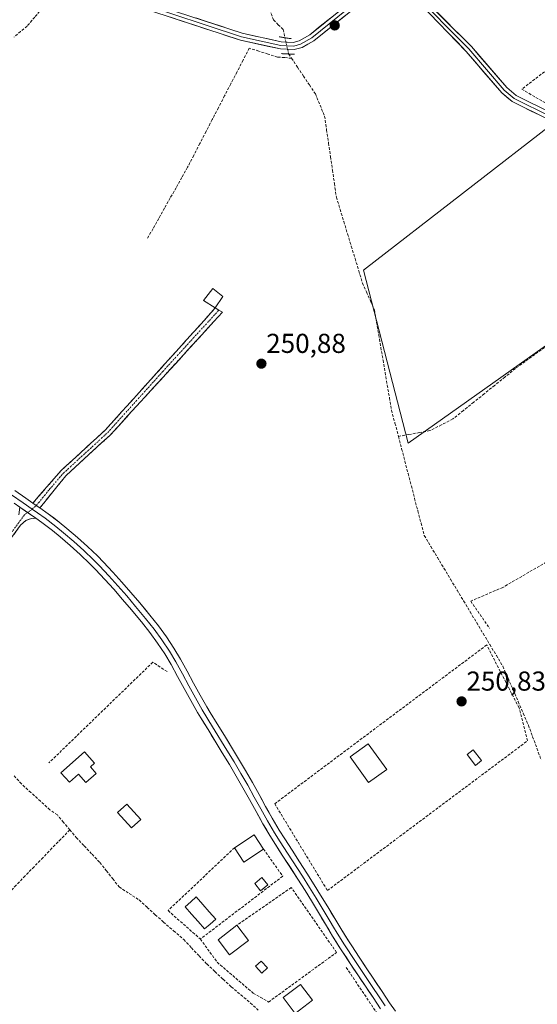
# Model space of a CAD drawing. Units: metres. Extents: x 615476 to 618973, y 4655354 to 4657724.
# Drawn here: x 618044 to 618233, y 4656014 to 4656374 of the extents above; entities that cross this region are included whole.
import ezdxf
from ezdxf.enums import TextEntityAlignment as Align

# ---------------------------------------------------------------- set-up
doc = ezdxf.new("R2010")
doc.units = ezdxf.units.M
doc.header["$MEASUREMENT"] = 0
for name, pattern in [('TRAZO_Y_PUNTO', [1, 0.5, -0.25, 0, -0.25]), ('TRAZOS2', [0.375, 0.25, -0.125]), ('TRAZOSX2', [1.5, 1, -0.5])]:
    doc.linetypes.add(name, pattern=pattern)
for name, color, linetype, lineweight in [('Camino', 19, 'TRAZOSX2', 0), ('Camino Cxs', 19, 'Continuous', 0), ('Camino eje', 19, 'TRAZO_Y_PUNTO', 0), ('Carátula', 7, 'Continuous', 5), ('Corriente artificial lineal', 5, 'TRAZOSX2', 13), ('Corriente artificial lineal oculto', 135, 'TRAZO_Y_PUNTO', 13), ('Cultivos leñosos CxS', 92, 'Continuous', 0), ('Edificación', 1, 'Continuous', 13), ('Edificación Cxs', 1, 'Continuous', 13), ('Edificación ligera', 1, 'Continuous', 0), ('Edificación ligera Cxs', 1, 'Continuous', 0), ('Estanque', 2, 'Continuous', 0), ('Estanque Cxs', 2, 'Continuous', 0), ('Huerta CxS', 92, 'Continuous', 0), ('Layer 0', 7, 'Continuous', 0), ('Muro lineal', 1, 'TRAZOSX2', 13), ('Piscina', 142, 'Continuous', 0), ('Piscina CxS', 142, 'Continuous', 0), ('Puente lineal', 2, 'TRAZOS2', 0), ('Punto de cota en terreno', 7, 'Continuous', 0), ('Rótulo de punto de cota en terreno', 19, 'Continuous', 0)]:
    doc.layers.add(name, color=color, linetype=linetype, lineweight=lineweight)
doc.styles.add('Arial', font='txt', dxfattribs={"height": 0.2})

# ---------------------------------------------------------------- blocks, each defined once
blk = doc.blocks.new('*U162')
at = {"layer": 'Huerta CxS', "color": 92, "linetype": 'Continuous', "lineweight": 0}
blk.add_polyline3d([(618242.2769, 4656338.8205, 251.3918), (618169.8141, 4656282.6639, 251.1937), (618186.1173, 4656219.2611, 251.1951), (618242.2755, 4656259.1145, 251.2566)], dxfattribs=at)
blk = doc.blocks.new('5PATER')
at = {"layer": 'Carátula', "linetype": 'Continuous', "lineweight": 5}
h = blk.add_hatch(color=250, dxfattribs=at)
edge = h.paths.add_edge_path()
edge.add_ellipse((0, 0.01), major_axis=(-1.33, -1.34), ratio=0.999422, start_angle=0, end_angle=360)

msp = doc.modelspace()

# ---------------------------------------------------------------- linework, layer by layer
at = {"layer": 'Camino', "color": 19, "linetype": 'TRAZOSX2', "lineweight": 0}
for points in [[(618048.75, 4656197.35), (618059.01, 4656209.22), (618075.29, 4656224.16), (618115.53, 4656268.8)], [(618116.85, 4656268.04), (618118.15, 4656267.27), (618077.11, 4656222.34), (618060.86, 4656207.43), (618051.28, 4656195.58)], [(618115.53, 4656268.8), (618115.54, 4656268.8), (618115.54, 4656268.81)], [(618115.54, 4656268.81), (618116.85, 4656268.04)], [(618049.79, 4656191.77), (618047.84, 4656191.61), (618046.14, 4656191.03), (618044.21, 4656189.23), (618038.4, 4656181.3), (618023.98, 4656160.52), (618016.44, 4656149.69), (618013.27, 4656145.86), (618010.02, 4656143.28), (618004.55, 4656140.55), (617997.47, 4656138.29), (617991.98, 4656136.74), (617987.99, 4656134.39), (617983.09, 4656131.2), (617977.81, 4656128.56), (617973.32, 4656127.77), (617967.61, 4656127.88), (617962.92, 4656128.77), (617959.78, 4656130.4), (617955.62, 4656134.45), (617945.97, 4656144.63), (617939.5, 4656151.73), (617940.32, 4656152.47)]]:
    msp.add_lwpolyline(points, dxfattribs=at)
at = {"layer": 'Camino Cxs', "color": 19, "linetype": 'Continuous', "lineweight": 0}
for points in [[(618043.9, 4656195.86), (618049.79, 4656191.77)], [(618048.75, 4656197.35), (618049.94, 4656196.52), (618051.28, 4656195.58)]]:
    msp.add_lwpolyline(points, dxfattribs=at)
msp.add_polyline3d([(618051.28, 4656195.58, 251.08), (618049.94, 4656196.52, 251.07), (618048.75, 4656197.35, 251.06), (618051.32, 4656200.32, 250.97), (618053.88, 4656203.29, 250.9), (618056.45, 4656206.25, 250.89), (618059.01, 4656209.22, 250.88), (618062.27, 4656212.21, 250.88), (618065.52, 4656215.2, 250.91), (618068.78, 4656218.18, 250.89), (618072.03, 4656221.17, 250.89), (618075.29, 4656224.16, 250.92), (618078.39, 4656227.59, 250.9), (618081.48, 4656231.03, 250.9), (618084.58, 4656234.46, 250.9), (618087.67, 4656237.9, 250.86), (618090.77, 4656241.33, 250.89), (618093.86, 4656244.76, 250.88), (618096.96, 4656248.2, 250.87), (618100.06, 4656251.63, 250.88), (618103.15, 4656255.07, 250.89), (618106.25, 4656258.5, 250.9), (618109.34, 4656261.94, 250.91), (618112.44, 4656265.37, 251), (618115.53, 4656268.8, 251.22), (618115.54, 4656268.8, 251.22), (618115.54, 4656268.81, 251.22), (618116.85, 4656268.04, 251.24), (618118.15, 4656267.27, 251.19), (618114.99, 4656263.81, 250.99), (618111.84, 4656260.36, 250.96), (618108.68, 4656256.9, 250.94), (618105.52, 4656253.45, 250.97), (618102.37, 4656249.99, 250.94), (618099.21, 4656246.53, 250.92), (618096.05, 4656243.08, 250.92), (618092.89, 4656239.62, 250.92), (618089.74, 4656236.16, 250.9), (618086.58, 4656232.71, 250.95), (618083.42, 4656229.25, 250.92), (618080.27, 4656225.8, 250.92), (618077.11, 4656222.34, 250.94), (618073.86, 4656219.36, 250.92), (618070.61, 4656216.38, 250.92), (618067.36, 4656213.39, 250.97), (618064.11, 4656210.41, 250.92), (618060.86, 4656207.43, 250.93), (618058.46, 4656204.47, 250.92), (618056.07, 4656201.51, 250.96), (618053.67, 4656198.54, 250.99), (618051.28, 4656195.58, 251.08)], close=True, dxfattribs=at)
msp.add_polyline3d([(618043.6, 4656193.04, 250.98), (618043.9, 4656195.86, 251.04), (618046.85, 4656193.81, 251.07), (618049.79, 4656191.77, 250.99), (618049.79, 4656191.77, 250.99), (618047.84, 4656191.61, 250.96), (618046.14, 4656191.03, 250.91), (618044.21, 4656189.23, 250.82), (618041.3, 4656185.26, 250.68)], dxfattribs=at)
at = {"layer": 'Camino eje', "color": 19, "linetype": 'TRAZO_Y_PUNTO', "lineweight": 0}
for points in [[(618049.94, 4656196.52), (618050.79, 4656197.39), (618054.81, 4656202.39), (618059.94, 4656208.33), (618076.2, 4656223.25), (618096.33, 4656245.58), (618116.85, 4656268.04)], [(618046.77, 4656193.86), (618048.52, 4656195.08)], [(618048.52, 4656195.08), (618049.94, 4656196.52)], [(617940.32, 4656152.47), (617946.77, 4656145.38), (617956.4, 4656135.22), (617960.43, 4656131.3), (617963.28, 4656129.82), (617967.73, 4656128.98), (617973.23, 4656128.87), (617977.47, 4656129.61), (617982.55, 4656132.15), (617987.41, 4656135.33), (617991.54, 4656137.76), (617997.15, 4656139.35), (618004.14, 4656141.57), (618009.43, 4656144.22), (618012.5, 4656146.65), (618015.57, 4656150.35), (618023.08, 4656161.15), (618037.5, 4656181.94), (618045.7, 4656193.12), (618046.77, 4656193.86)]]:
    msp.add_lwpolyline(points, dxfattribs=at)
at = {"layer": 'Corriente artificial lineal', "color": 5, "linetype": 'TRAZOSX2', "lineweight": 13}
for points in [[(618100.12, 4656426.64, 251.66), (618102.56, 4656423.64, 251.51), (618105, 4656420.63, 251.53), (618107.44, 4656417.62, 251.47), (618110.5, 4656414.71, 251.56), (618113.56, 4656411.8, 251.58), (618116.61, 4656408.89, 251.65), (618119.67, 4656405.98, 251.5), (618122.73, 4656403.07, 251.4), (618125.4, 4656398.84, 251.41), (618128.06, 4656394.61, 251.45), (618130.1, 4656390.33, 251.36), (618132.14, 4656386.04, 251.36), (618134.18, 4656381.76, 251.48), (618135.51, 4656378.04, 251.32), (618136.84, 4656374.32, 251.32), (618138.61, 4656372.55, 251.44), (618140.38, 4656370.78, 251.41), (618141.05, 4656367.81, 251.28), (618141.05, 4656367.8, 251.29)], [(618057.1, 4656385.1, 251.29), (618054.97, 4656381.9, 251.22), (618052.18, 4656378.62, 251.34), (618049.39, 4656375.33, 251.27), (618046.61, 4656372.05, 251.18), (618044.23, 4656370.04, 251.18), (618041.84, 4656368.03, 251.2)], [(618143.44, 4656360.27, 251.52), (618140.88, 4656360.49, 251.5), (618138.32, 4656360.71, 251.46), (618134.87, 4656361.79, 251.43), (618131.42, 4656362.88, 251.3), (618127.97, 4656363.96, 251.29), (618125.71, 4656359.6, 251.18), (618123.45, 4656355.23, 251.19), (618121.19, 4656350.87, 251.21), (618118.93, 4656346.51, 251.23), (618116.67, 4656342.15, 251.25), (618114.4, 4656337.78, 251.23), (618112.14, 4656333.42, 251.22), (618109.88, 4656329.06, 251.2), (618107.62, 4656324.69, 251.18), (618105.36, 4656320.33, 251.2), (618103.25, 4656316.59, 251.17), (618101.15, 4656312.84, 251.12), (618099.04, 4656309.1, 251.18), (618096.93, 4656305.35, 251.14), (618094.82, 4656301.61, 251.16), (618092.72, 4656297.86, 251.18), (618090.61, 4656294.12, 251.2)], [(618142.39, 4656361.83, 251.58), (618143.44, 4656360.27, 251.52)], [(618143.44, 4656360.27, 251.52), (618145.62, 4656357.01, 251.42), (618147.81, 4656353.75, 251.29), (618149.99, 4656350.48, 251.3), (618152.17, 4656347.22, 251.27), (618153.87, 4656343.13, 251.36), (618155.56, 4656339.04, 251.23), (618156.28, 4656334.1, 251.17), (618156.99, 4656329.17, 251.23), (618157.71, 4656324.23, 251.2), (618158.43, 4656319.29, 251.22), (618159.14, 4656314.36, 251.31), (618159.86, 4656309.42, 251.24), (618161.23, 4656304.92, 251.22), (618162.59, 4656300.43, 251.28), (618163.96, 4656295.93, 251.31), (618165.33, 4656291.44, 251.27), (618166.7, 4656286.94, 251.19), (618168.06, 4656282.45, 251.23), (618169.43, 4656277.95, 251.2), (618170.89, 4656274.67, 251.17), (618172.34, 4656271.4, 251.26), (618173.8, 4656268.12, 251.34), (618174.58, 4656263.52, 251.07), (618175.37, 4656258.93, 251.19), (618176.15, 4656254.33, 251.17), (618176.94, 4656249.74, 251.1), (618177.72, 4656245.14, 251.08), (618178.5, 4656240.54, 251.07), (618179.29, 4656235.95, 251.09), (618180.07, 4656231.35, 251.06), (618181.33, 4656226.56, 251.01), (618182.58, 4656221.76, 251.06)], [(618260.44, 4656263.67, 251.31), (618255.88, 4656262.06, 251.16), (618251.31, 4656260.44, 251.21), (618247.22, 4656259.98, 251.11), (618243.13, 4656259.52, 251.09), (618239.59, 4656256.94, 251.15), (618236.05, 4656254.36, 251.09), (618232.51, 4656251.77, 251.17), (618228.97, 4656249.19, 251.13), (618225.43, 4656246.61, 251.17), (618221.62, 4656243.53, 251.18), (618217.81, 4656240.46, 251.17), (618214, 4656237.38, 251.18), (618210.18, 4656234.3, 251.21), (618206.37, 4656231.23, 251.19), (618202.56, 4656228.15, 251.15), (618198.36, 4656226.02, 251.16), (618194.15, 4656223.88, 251.14), (618190.29, 4656223.17, 251.16), (618186.44, 4656222.47, 251.17), (618182.58, 4656221.76, 251.06)], [(618182.58, 4656221.76, 251.06), (618183.77, 4656217.22, 251.08), (618184.95, 4656212.68, 251.1), (618186.14, 4656208.14, 251), (618187.32, 4656203.6, 251.08), (618188.51, 4656199.05, 251.06), (618189.69, 4656194.51, 250.98), (618190.88, 4656189.97, 251.01), (618192.06, 4656185.43, 251.04), (618194.46, 4656181.44, 251.05), (618196.86, 4656177.45, 251.02), (618199.26, 4656173.46, 251.14), (618201.66, 4656169.47, 251.08), (618204.06, 4656165.48, 251.06), (618206.46, 4656161.5, 251.06), (618208.85, 4656157.51, 251.1), (618211.25, 4656153.52, 251), (618213.65, 4656149.53, 251.07), (618216.05, 4656145.54, 251), (618218.45, 4656141.55, 251.06), (618220.85, 4656137.56, 251.08), (618222.72, 4656133.25, 251.09), (618224.58, 4656128.95, 251.07), (618226.45, 4656124.64, 250.94), (618228.31, 4656120.34, 251.06), (618230.18, 4656116.03, 251.01), (618231.74, 4656111.78, 250.89), (618233.3, 4656107.54, 250.9), (618234.85, 4656103.29, 250.98)], [(618062.25, 4656077.68, 250.96), (618059.97, 4656080.4, 250.88), (618057.69, 4656083.13, 250.83), (618054.99, 4656085, 250.78), (618051.51, 4656088.17, 250.99), (618048.03, 4656091.33, 250.85), (618044.55, 4656094.5, 250.79), (618041.71, 4656097.65, 250.73)], [(618062.25, 4656077.68, 250.96), (618058.98, 4656074.3, 250.84), (618055.71, 4656070.92, 250.68), (618052.44, 4656067.55, 250.66), (618049.16, 4656064.17, 250.68), (618045.89, 4656060.8, 250.66), (618042.62, 4656057.42, 250.65), (618039.35, 4656054.04, 250.62), (618036.08, 4656050.67, 250.6), (618032.81, 4656047.29, 250.63), (618029.54, 4656043.91, 250.63), (618026.26, 4656040.54, 250.66), (618022.99, 4656037.16, 250.74), (618019.72, 4656033.79, 250.7), (618016.45, 4656030.41, 250.7), (618019.43, 4656026.85, 250.63), (618022.41, 4656023.3, 250.62), (618025.4, 4656019.74, 250.62), (618028.38, 4656016.18, 250.65), (618031.36, 4656012.62, 250.62)], [(618062.25, 4656077.68, 250.96), (618064.62, 4656074.85, 250.88), (618067.5, 4656071.8, 250.88), (618070.38, 4656068.76, 250.85), (618073.27, 4656065.72, 250.85), (618075.62, 4656062.73, 250.92), (618077.98, 4656059.74, 250.96), (618080.33, 4656056.75, 250.91), (618083.98, 4656054.37, 250.9), (618087.64, 4656051.99, 250.85), (618090.6, 4656049.29, 250.78), (618093.56, 4656046.59, 250.88), (618096.53, 4656043.89, 250.81), (618100.26, 4656040.68, 250.8), (618103.99, 4656037.46, 250.9), (618106.79, 4656034.5, 250.99), (618109.6, 4656031.53, 250.88), (618112.4, 4656028.57, 250.83), (618115.39, 4656025.77, 250.93), (618118.38, 4656022.96, 251.07), (618121.37, 4656020.16, 251.05), (618124.86, 4656017.22, 250.89), (618128.35, 4656014.28, 250.94), (618131.24, 4656011.66, 250.91)]]:
    msp.add_polyline3d(points, dxfattribs=at)
at = {"layer": 'Corriente artificial lineal oculto', "color": 135, "linetype": 'TRAZO_Y_PUNTO', "lineweight": 13}
msp.add_polyline3d([(618141.05, 4656367.8, 251.29), (618142.06, 4656363.33, 251.64), (618142.39, 4656361.83, 251.58)], dxfattribs=at)
at = {"layer": 'Cultivos leñosos CxS', "color": 92, "linetype": 'Continuous', "lineweight": 0}
for points in [[(618442.54, 4656472.18, 252.54), (618352.56, 4656396.87, 251.54), (618326.65, 4656375.19, 251.52), (618276.7, 4656333.39, 251.45), (618242.28, 4656338.82, 251.39), (618169.81, 4656282.66, 251.19), (618186.12, 4656219.26, 251.2), (618242.28, 4656259.11, 251.26), (618276.7, 4656271.79, 251.03), (618312.93, 4656304.4, 251.18), (618364.68, 4656348.46, 251.54), (618446.98, 4656418.53, 252.09), (618481.4, 4656389.54, 251.94), (618465.1, 4656367.8, 252.18), (618485.02, 4656353.31, 251.73), (618532.13, 4656405.85, 252.49), (618528.13, 4656409.84, 252.29)], [(618242.28, 4656259.11, 251.26), (618186.12, 4656219.26, 251.2), (618186.12, 4656219.26, 251.2), (618169.81, 4656282.66, 251.19), (618242.28, 4656338.82, 251.39)]]:
    msp.add_polyline3d(points, dxfattribs=at)
at = {"layer": 'Edificación', "color": 1, "linetype": 'Continuous', "lineweight": 13}
for points in [[(618178.31, 4656099.81, 250.77), (618171.66, 4656095.03, 250.77), (618164.89, 4656104.45, 250.8), (618171.53, 4656109.23, 250.79), (618178.31, 4656099.81, 250.77)], [(618071.92, 4656098.33, 250.63), (618068.14, 4656094.98, 250.66), (618065.44, 4656098.03, 250.83), (618062.14, 4656095.12, 250.73), (618059.01, 4656098.55, 250.78), (618067.64, 4656106.19, 250.73), (618071.27, 4656102.1, 250.68), (618069.78, 4656100.78, 250.71), (618071.92, 4656098.33, 250.63)]]:
    msp.add_polyline3d(points, dxfattribs=at)
at = {"layer": 'Edificación Cxs', "color": 1, "linetype": 'Continuous', "lineweight": 13}
for points in [[(618178.31, 4656099.81, 250.77), (618171.66, 4656095.03, 250.77), (618164.89, 4656104.45, 250.8), (618171.53, 4656109.23, 250.79), (618178.31, 4656099.81, 250.77)], [(618071.92, 4656098.33, 250.63), (618068.14, 4656094.98, 250.66), (618065.44, 4656098.03, 250.83), (618062.14, 4656095.12, 250.73), (618059.01, 4656098.55, 250.78), (618067.64, 4656106.19, 250.73), (618071.27, 4656102.1, 250.68), (618069.78, 4656100.78, 250.71), (618071.92, 4656098.33, 250.63)]]:
    msp.add_polyline3d(points, close=True, dxfattribs=at)
at = {"layer": 'Edificación ligera', "color": 1, "linetype": 'Continuous', "lineweight": 0}
for points in [[(618118.3, 4656272.96, 251.24), (618115.54, 4656268.8, 251.22), (618111.17, 4656271.58, 251.07), (618114.57, 4656275.92, 251.17), (618118.3, 4656272.96, 251.24)], [(618213.06, 4656103.02, 250.82), (618210.87, 4656101.29, 250.82), (618207.76, 4656105.23, 250.79), (618209.94, 4656106.96, 250.77), (618213.06, 4656103.02, 250.82)], [(618088.21, 4656081.46, 250.59), (618084.87, 4656078.41, 250.57), (618079.77, 4656083.98, 250.55), (618083.1, 4656087.05, 250.58), (618088.21, 4656081.46, 250.59)], [(618133.19, 4656070.64, 250.88), (618126.01, 4656065.87, 250.68), (618122.53, 4656071.1, 250.68), (618129.71, 4656075.87, 250.95), (618133.19, 4656070.64, 250.88)], [(618134.73, 4656057.57, 250.68), (618132.14, 4656055.39, 250.68), (618129.96, 4656057.98, 250.66), (618132.55, 4656060.16, 250.68), (618134.73, 4656057.57, 250.68)], [(618127.71, 4656037.17, 250.71), (618120.78, 4656031.85, 250.75), (618116.53, 4656037.39, 250.74), (618123.46, 4656042.71, 250.74), (618127.71, 4656037.17, 250.71)], [(618151.1, 4656015.24, 250.66), (618144.72, 4656010.44, 250.72), (618140.37, 4656016.21, 251.01), (618146.74, 4656021.01, 250.78), (618151.1, 4656015.24, 250.66)]]:
    msp.add_polyline3d(points, dxfattribs=at)
at = {"layer": 'Edificación ligera Cxs', "color": 1, "linetype": 'Continuous', "lineweight": 0}
for points in [[(618118.3, 4656272.96, 251.24), (618115.54, 4656268.8, 251.22), (618111.17, 4656271.58, 251.07), (618114.57, 4656275.92, 251.17), (618118.3, 4656272.96, 251.24)], [(618213.06, 4656103.02, 250.82), (618210.87, 4656101.29, 250.82), (618207.76, 4656105.23, 250.79), (618209.94, 4656106.96, 250.77), (618213.06, 4656103.02, 250.82)], [(618088.21, 4656081.46, 250.59), (618084.87, 4656078.41, 250.57), (618079.77, 4656083.98, 250.55), (618083.1, 4656087.05, 250.58), (618088.21, 4656081.46, 250.59)], [(618133.19, 4656070.64, 250.88), (618126.01, 4656065.87, 250.68), (618122.53, 4656071.1, 250.68), (618129.71, 4656075.87, 250.95), (618133.19, 4656070.64, 250.88)], [(618134.73, 4656057.57, 250.68), (618132.14, 4656055.39, 250.68), (618129.96, 4656057.98, 250.66), (618132.55, 4656060.16, 250.68), (618134.73, 4656057.57, 250.68)], [(618127.71, 4656037.17, 250.71), (618120.78, 4656031.85, 250.75), (618116.53, 4656037.39, 250.74), (618123.46, 4656042.71, 250.74), (618127.71, 4656037.17, 250.71)], [(618151.1, 4656015.24, 250.66), (618144.72, 4656010.44, 250.72), (618140.37, 4656016.21, 251.01), (618146.74, 4656021.01, 250.78), (618151.1, 4656015.24, 250.66)]]:
    msp.add_polyline3d(points, close=True, dxfattribs=at)
at = {"layer": 'Estanque', "color": 2, "linetype": 'Continuous', "lineweight": 0}
msp.add_polyline3d([(618132.54, 4656025.18, 250.67), (618130.24, 4656027.69, 250.69), (618132.33, 4656029.6, 250.69), (618134.63, 4656027.09, 250.68), (618132.54, 4656025.18, 250.67)], dxfattribs=at)
at = {"layer": 'Estanque Cxs', "color": 2, "linetype": 'Continuous', "lineweight": 0}
msp.add_polyline3d([(618134.63, 4656027.09, 250.68), (618132.54, 4656025.18, 250.67), (618130.24, 4656027.69, 250.69), (618132.33, 4656029.6, 250.69), (618134.63, 4656027.09, 250.68)], close=True, dxfattribs=at)
at = {"layer": 'Huerta CxS', "color": 92, "linetype": 'Continuous', "lineweight": 0}
msp.add_polyline3d([(618442.54, 4656472.18, 252.54), (618352.56, 4656396.87, 251.54), (618326.65, 4656375.19, 251.52), (618276.7, 4656333.39, 251.45), (618242.28, 4656338.82, 251.39), (618169.81, 4656282.66, 251.19), (618186.12, 4656219.26, 251.2), (618242.28, 4656259.11, 251.26), (618276.7, 4656271.79, 251.03), (618312.93, 4656304.4, 251.18), (618364.68, 4656348.46, 251.54), (618446.98, 4656418.53, 252.09), (618481.4, 4656389.54, 251.94), (618465.1, 4656367.8, 252.18), (618485.02, 4656353.31, 251.73), (618532.13, 4656405.85, 252.49), (618528.13, 4656409.84, 252.29)], dxfattribs=at)
at = {"layer": 'Layer 0', "linetype": 'Continuous', "lineweight": 0}
for points in [[(617948.12, 4656470.22), (617948.86, 4656468.49), (617949.96, 4656466.98), (617951.57, 4656465.45), (617953.62, 4656464.13), (617956.83, 4656462.87), (617969.78, 4656456.58), (618004.46, 4656433.86), (618045.95, 4656398.14), (618061.55, 4656389), (618069.07, 4656386.29), (618087.04, 4656382.07), (618125.42, 4656369.45), (618139.7, 4656366.3), (618144.09, 4656366.08), (618146.27, 4656366.65), (618150.12, 4656368.89), (618173.16, 4656387.47), (618176.67, 4656388.24)], [(617944.04, 4656465.95), (617946.61, 4656465.18), (617951.77, 4656463.4), (617956.42, 4656461.61), (617969.13, 4656455.43), (618003.67, 4656432.8), (618045.18, 4656397.06), (618060.99, 4656387.8), (618068.69, 4656385.02), (618086.68, 4656380.8), (618125.07, 4656368.17), (618139.53, 4656364.99), (618144.23, 4656364.75), (618146.78, 4656365.42), (618150.88, 4656367.8), (618173.75, 4656386.25), (618177.95, 4656387.17)], [(618177.95, 4656387.17), (618179.9, 4656387.23), (618181.11, 4656386.96), (618183.71, 4656386.13), (618186.06, 4656385.25), (618187.02, 4656384.95), (618189.19, 4656383.08), (618193.75, 4656378.54), (618202.1, 4656369.91), (618208.36, 4656363.68), (618221.35, 4656348.59), (618224.97, 4656345.52), (618238.28, 4656338.95), (618246.33, 4656336.22), (618259.32, 4656333.07), (618264.13, 4656330.84), (618268.45, 4656327.77), (618295.72, 4656297.87), (618298.96, 4656294.74)], [(618180.57, 4656388.37), (618187.7, 4656386.1), (618209.34, 4656364.57), (618222.28, 4656349.53), (618225.7, 4656346.63), (618238.78, 4656340.17), (618246.7, 4656337.49), (618259.76, 4656334.32), (618264.79, 4656331.99), (618269.33, 4656328.76), (618296.66, 4656298.79), (618298.78, 4656296.74)], [(618174.34, 4656385.02), (618151.63, 4656366.7), (618147.29, 4656364.18), (618144.36, 4656363.42), (618139.35, 4656363.67), (618124.72, 4656366.89), (618086.32, 4656379.52)], [(618237.77, 4656337.72), (618224.24, 4656344.41), (618220.41, 4656347.65), (618207.38, 4656362.79), (618190.67, 4656380.06)], [(618042.07, 4656202), (618046.16, 4656199.13), (618048.75, 4656197.35)], [(618040.91, 4656200.39), (618045.18, 4656197.39), (618048.52, 4656195.08)], [(618043.9, 4656195.86), (618049.79, 4656191.77)], [(618048.52, 4656195.08), (618050.42, 4656193.77), (618053.19, 4656191.81), (618057.11, 4656188.81), (618059.94, 4656186.5), (618063.7, 4656183.3), (618067.38, 4656179.99), (618070.95, 4656176.56), (618073.13, 4656174.36), (618076.53, 4656170.75), (618079.85, 4656167.08), (618083.11, 4656163.34), (618086.33, 4656159.53), (618090.02, 4656155.06), (618093.09, 4656151.18), (618096.01, 4656147.23), (618098.7, 4656143.14), (618101.04, 4656139.16), (618103.46, 4656134.82), (618105.84, 4656130.43), (618108.25, 4656126.02), (618110.77, 4656121.66), (618114.56, 4656115.41), (618119.79, 4656106.88), (618122.38, 4656102.62), (618124.93, 4656098.35), (618127.4, 4656094.05), (618129.81, 4656089.7), (618132.22, 4656085.31), (618134.69, 4656080.92), (618137.25, 4656076.58), (618139.27, 4656073.32), (618141.97, 4656069.1), (618147.41, 4656060.71), (618150.07, 4656056.51), (618152.41, 4656052.69), (618157.56, 4656044.12), (618158.86, 4656041.99), (618160.17, 4656039.84), (618162.85, 4656035.58), (618166.57, 4656029.88), (618170.74, 4656023.63), (618177.73, 4656013.25)], [(618048.75, 4656197.35), (618049.94, 4656196.52), (618051.28, 4656195.58)], [(618051.28, 4656195.58), (618054.36, 4656193.41), (618058.34, 4656190.37), (618061.21, 4656188.03), (618065.01, 4656184.79), (618068.73, 4656181.45), (618072.34, 4656177.98), (618074.56, 4656175.74), (618077.99, 4656172.1), (618081.34, 4656168.4), (618084.62, 4656164.63), (618087.85, 4656160.8), (618091.56, 4656156.31), (618094.67, 4656152.39), (618097.64, 4656148.37), (618100.38, 4656144.19), (618102.77, 4656140.14), (618105.2, 4656135.77), (618107.58, 4656131.38), (618109.98, 4656127), (618112.48, 4656122.67), (618113.66, 4656120.71), (618116.26, 4656116.44), (618118.87, 4656112.18), (618121.48, 4656107.91), (618124.08, 4656103.64), (618126.64, 4656099.35), (618129.13, 4656095.03), (618131.55, 4656090.66), (618133.96, 4656086.27), (618136.41, 4656081.91), (618138.95, 4656077.61), (618140.95, 4656074.38), (618143.64, 4656070.17), (618146.36, 4656065.98), (618149.08, 4656061.78), (618151.76, 4656057.56), (618154.11, 4656053.72), (618156.69, 4656049.44), (618159.26, 4656045.15), (618161.86, 4656040.88), (618164.53, 4656036.65), (618165.49, 4656035.16), (618168.23, 4656030.98), (618171, 4656026.81), (618176.58, 4656018.51), (618179.37, 4656014.37), (618181.54, 4656011.22)], [(618176.08, 4656012.13), (618173.28, 4656016.29), (618170.48, 4656020.44), (618167.69, 4656024.6), (618164.91, 4656028.78), (618162.16, 4656032.99), (618161.17, 4656034.51), (618158.48, 4656038.79), (618155.85, 4656043.09), (618153.28, 4656047.39), (618150.71, 4656051.66), (618148.38, 4656055.45), (618145.73, 4656059.63), (618140.29, 4656068.02), (618137.58, 4656072.26), (618135.54, 4656075.55), (618132.96, 4656079.93), (618130.48, 4656084.34), (618128.07, 4656088.73), (618125.66, 4656093.07), (618123.21, 4656097.34), (618120.67, 4656101.59), (618118.09, 4656105.84), (618115.48, 4656110.1), (618112.86, 4656114.37), (618110.25, 4656118.65), (618109.05, 4656120.65), (618106.52, 4656125.04), (618104.09, 4656129.47), (618101.71, 4656133.86), (618099.31, 4656138.17), (618097.01, 4656142.08), (618094.37, 4656146.09), (618091.51, 4656149.97), (618088.47, 4656153.8), (618085.31, 4656157.64), (618084.8, 4656158.25), (618081.6, 4656162.04), (618078.36, 4656165.76), (618075.07, 4656169.4), (618071.69, 4656172.97), (618069.55, 4656175.14), (618066.02, 4656178.53), (618062.39, 4656181.8), (618058.66, 4656184.97), (618055.87, 4656187.25), (618052.01, 4656190.2), (618049.79, 4656191.77)]]:
    msp.add_lwpolyline(points, dxfattribs=at)
for points in [[(618162.99, 4656375.86, 251.5), (618159.2, 4656372.81, 251.51), (618155.42, 4656369.75, 251.5), (618151.63, 4656366.7, 251.53), (618149.46, 4656365.44, 251.51), (618147.29, 4656364.18, 251.54), (618144.36, 4656363.42, 251.61), (618141.86, 4656363.55, 251.65), (618139.35, 4656363.67, 251.64), (618134.47, 4656364.74, 251.56), (618129.6, 4656365.82, 251.47), (618124.72, 4656366.89, 251.47), (618120.45, 4656368.29, 251.49), (618116.19, 4656369.7, 251.4), (618111.92, 4656371.1, 251.42), (618107.65, 4656372.5, 251.42), (618103.39, 4656373.91, 251.43), (618099.12, 4656375.31, 251.48)], [(618108.36, 4656375.06, 251.44), (618112.63, 4656373.66, 251.52), (618116.89, 4656372.25, 251.43), (618121.16, 4656370.85, 251.46), (618125.42, 4656369.45, 251.54), (618130.18, 4656368.4, 251.69), (618134.94, 4656367.35, 251.65), (618139.7, 4656366.3, 251.49), (618144.09, 4656366.08, 251.46), (618146.27, 4656366.65, 251.48), (618150.12, 4656368.89, 251.54), (618153.96, 4656371.99, 251.51), (618157.8, 4656375.08, 251.53)], [(618234.39, 4656339.39, 251.38), (618231.01, 4656341.07, 251.42), (618227.62, 4656342.74, 251.43), (618224.24, 4656344.41, 251.4), (618222.33, 4656346.03, 251.39), (618220.41, 4656347.65, 251.39), (618217.15, 4656351.44, 251.38), (618213.9, 4656355.22, 251.4), (618210.64, 4656359.01, 251.43), (618207.38, 4656362.79, 251.45), (618204.04, 4656366.24, 251.42), (618200.7, 4656369.7, 251.45), (618197.35, 4656373.15, 251.47), (618194.01, 4656376.61, 251.44)], [(618196.97, 4656376.87, 251.4), (618200.07, 4656373.8, 251.36), (618203.16, 4656370.72, 251.38), (618206.25, 4656367.65, 251.35), (618209.34, 4656364.57, 251.36), (618212.58, 4656360.81, 251.35), (618215.81, 4656357.05, 251.35), (618219.05, 4656353.29, 251.38), (618222.28, 4656349.53, 251.39), (618225.7, 4656346.63, 251.36), (618230.06, 4656344.48, 251.42), (618234.42, 4656342.32, 251.36)], [(618042.07, 4656202, 250.97), (618046.16, 4656199.13, 251.05), (618048.75, 4656197.35, 251.06), (618049.94, 4656196.52, 251.07), (618051.28, 4656195.58, 251.08), (618054.36, 4656193.41, 251.01), (618056.35, 4656191.89, 250.98), (618058.34, 4656190.37, 250.96), (618061.21, 4656188.03, 250.89), (618065.01, 4656184.79, 250.93), (618068.73, 4656181.45, 250.9), (618070.54, 4656179.72, 250.88), (618072.34, 4656177.98, 250.87), (618074.56, 4656175.74, 250.86), (618076.28, 4656173.92, 250.84), (618077.99, 4656172.1, 250.86), (618081.34, 4656168.4, 250.89), (618084.62, 4656164.63, 250.88), (618086.24, 4656162.72, 250.88), (618087.85, 4656160.8, 250.87), (618089.71, 4656158.56, 250.81), (618091.56, 4656156.31, 250.88), (618093.12, 4656154.35, 250.94), (618094.67, 4656152.39, 250.9), (618097.64, 4656148.37, 250.84), (618100.38, 4656144.19, 250.86), (618102.77, 4656140.14, 250.92), (618103.99, 4656137.96, 250.93), (618105.2, 4656135.77, 250.88), (618107.58, 4656131.38, 250.88), (618109.98, 4656127, 250.89), (618112.48, 4656122.67, 250.95), (618113.66, 4656120.71, 250.96), (618116.26, 4656116.44, 251), (618118.87, 4656112.18, 251.05), (618120.18, 4656110.05, 251.04), (618121.48, 4656107.91, 251.05), (618124.08, 4656103.64, 250.96), (618126.64, 4656099.35, 250.96), (618129.13, 4656095.03, 250.95), (618131.55, 4656090.66, 251.01), (618132.76, 4656088.47, 251.06), (618133.96, 4656086.27, 251.02), (618135.19, 4656084.09, 250.99), (618136.41, 4656081.91, 250.99), (618138.95, 4656077.61, 250.95), (618140.95, 4656074.38, 250.97), (618143.64, 4656070.17, 250.98), (618146.36, 4656065.98, 250.99), (618147.72, 4656063.88, 250.97), (618149.08, 4656061.78, 250.96), (618151.76, 4656057.56, 251.03), (618154.11, 4656053.72, 250.96), (618156.69, 4656049.44, 250.9), (618157.98, 4656047.3, 250.89), (618159.26, 4656045.15, 250.88), (618161.86, 4656040.88, 250.89), (618163.2, 4656038.77, 250.91), (618164.53, 4656036.65, 250.88), (618165.49, 4656035.16, 250.85), (618168.23, 4656030.98, 250.86), (618169.62, 4656028.9, 250.85), (618171, 4656026.81, 250.85), (618172.86, 4656024.04, 250.9), (618174.72, 4656021.28, 250.84), (618176.58, 4656018.51, 250.77), (618179.37, 4656014.37, 250.81), (618181.54, 4656011.22, 250.77)], [(618176.08, 4656012.13, 251), (618174.68, 4656014.21, 250.97), (618173.28, 4656016.29, 250.96), (618171.88, 4656018.37, 251.03), (618170.48, 4656020.44, 250.98), (618169.09, 4656022.52, 250.98), (618167.69, 4656024.6, 251), (618166.3, 4656026.69, 251.01), (618164.91, 4656028.78, 250.94), (618163.54, 4656030.89, 250.93), (618162.16, 4656032.99, 251.02), (618161.17, 4656034.51, 251.06), (618159.83, 4656036.65, 251.02), (618158.48, 4656038.79, 251), (618157.17, 4656040.94, 251.02), (618155.85, 4656043.09, 251.04), (618154.57, 4656045.24, 250.98), (618153.28, 4656047.39, 250.99), (618150.71, 4656051.66, 251.03), (618148.38, 4656055.45, 251.02), (618145.73, 4656059.63, 251.01), (618143.01, 4656063.83, 250.94), (618140.29, 4656068.02, 250.98), (618138.94, 4656070.14, 250.97), (618137.58, 4656072.26, 251.01), (618135.54, 4656075.55, 251.05), (618134.25, 4656077.74, 251.06), (618132.96, 4656079.93, 251.05), (618131.72, 4656082.14, 251.02), (618130.48, 4656084.34, 250.94), (618129.28, 4656086.54, 250.91), (618128.07, 4656088.73, 250.92), (618125.66, 4656093.07, 250.94), (618123.21, 4656097.34, 250.91), (618120.67, 4656101.59, 250.96), (618118.09, 4656105.84, 250.94), (618115.48, 4656110.1, 250.97), (618114.17, 4656112.24, 250.95), (618112.86, 4656114.37, 250.94), (618111.56, 4656116.51, 250.96), (618110.25, 4656118.65, 250.93), (618109.05, 4656120.65, 250.89), (618107.79, 4656122.85, 250.92), (618106.52, 4656125.04, 250.95), (618105.31, 4656127.26, 250.92), (618104.09, 4656129.47, 250.91), (618101.71, 4656133.86, 250.96), (618099.31, 4656138.17, 250.99), (618097.01, 4656142.08, 250.99), (618094.37, 4656146.09, 250.85), (618091.51, 4656149.97, 250.92), (618088.47, 4656153.8, 250.77), (618085.31, 4656157.64, 250.79), (618084.8, 4656158.25, 250.79), (618081.6, 4656162.04, 250.8), (618078.36, 4656165.76, 250.79), (618075.07, 4656169.4, 250.8), (618071.69, 4656172.97, 250.82), (618069.55, 4656175.14, 250.8), (618066.02, 4656178.53, 250.88), (618062.39, 4656181.8, 250.86), (618058.66, 4656184.97, 250.83), (618055.87, 4656187.25, 250.92), (618052.01, 4656190.2, 250.93), (618049.79, 4656191.77, 250.99), (618046.85, 4656193.81, 251.07), (618043.9, 4656195.86, 251.04), (618041.82, 4656197.32, 251.05)]]:
    msp.add_polyline3d(points, dxfattribs=at)
at = {"layer": 'Muro lineal', "color": 1, "linetype": 'TRAZOSX2', "lineweight": 13}
for points in [[(618269.96, 4656330.97, 251.34), (618293.64, 4656348.13, 251.51), (618269.4, 4656380.89, 251.4), (618227.73, 4656348.92, 251.3), (618238.17, 4656342.89, 251.29), (618263.16, 4656336.64, 251.27), (618269.96, 4656330.97, 251.34)], [(618247.17, 4656181.82, 251.23), (618220.85, 4656166.48, 251.23), (618209.07, 4656161.44, 251.11), (618215.91, 4656151.51, 251.08)], [(618156.6, 4656055.45, 250.87), (618229.88, 4656110.29, 250.85), (618226.76, 4656122.33, 250.94), (618214.91, 4656145.38, 250.99), (618137.28, 4656087.21, 250.99), (618156.6, 4656055.45, 250.87)], [(618097.85, 4656135.62, 250.84), (618092.66, 4656139.07, 250.77), (618054.62, 4656102.23, 250.74)], [(618122.53, 4656071.1, 250.68), (618098.23, 4656048.1, 250.82), (618110.05, 4656037.67, 250.8)], [(618133.19, 4656070.64, 250.88), (618140.23, 4656060.69, 250.79), (618110.05, 4656037.67, 250.8)], [(618110.05, 4656037.67, 250.8), (618116.23, 4656029.17, 250.79), (618129.42, 4656017.87, 250.73), (618135.05, 4656014.62, 250.86), (618159.95, 4656032.78, 251), (618143.35, 4656056.53, 250.84), (618123.46, 4656042.71, 250.74)], [(618163.46, 4656027.28, 250.87), (618197.09, 4655977.35, 251), (618189.58, 4655971.26, 250.81)]]:
    msp.add_polyline3d(points, dxfattribs=at)
at = {"layer": 'Piscina', "color": 142, "linetype": 'Continuous', "lineweight": 0}
msp.add_polyline3d([(618111.58, 4656041.36, 250.73), (618109.2, 4656044.05, 250.77), (618106.83, 4656046.75, 250.77), (618104.45, 4656049.44, 250.72), (618106.51, 4656051.26, 250.72), (618108.57, 4656053.08, 250.68), (618110.95, 4656050.39, 250.66), (618113.32, 4656047.69, 250.66), (618115.7, 4656045, 250.66), (618113.64, 4656043.18, 250.71), (618111.58, 4656041.36, 250.73)], dxfattribs=at)
at = {"layer": 'Piscina CxS', "color": 142, "linetype": 'Continuous', "lineweight": 0}
msp.add_polyline3d([(618115.7, 4656045, 250.66), (618113.64, 4656043.18, 250.71), (618111.58, 4656041.36, 250.73), (618109.2, 4656044.05, 250.77), (618106.83, 4656046.75, 250.77), (618104.45, 4656049.44, 250.72), (618106.51, 4656051.26, 250.72), (618108.57, 4656053.08, 250.68), (618110.95, 4656050.39, 250.66), (618113.32, 4656047.69, 250.66), (618115.7, 4656045, 250.66)], close=True, dxfattribs=at)
at = {"layer": 'Puente lineal', "color": 2, "linetype": 'TRAZOS2', "lineweight": 0}
for points in [[(618138.94, 4656368.14, 251.44), (618143.46, 4656367.41, 251.35)], [(618139.74, 4656361.96, 251.56), (618142.39, 4656361.83, 251.58), (618144.55, 4656361.73, 251.57)]]:
    msp.add_polyline3d(points, dxfattribs=at)

# ---------------------------------------------------------------- block references
at = {"layer": 'Huerta CxS', "color": 92, "linetype": 'Continuous', "lineweight": 0}
msp.add_blockref('*U162', (0, 0), dxfattribs=at)
at = {"layer": 'Punto de cota en terreno', "linetype": 'Continuous', "lineweight": 0}
for p in [(618159.26, 4656372.28, 251.59), (618132.42, 4656248.4, 250.88), (618205.72, 4656124.71, 250.83)]:
    msp.add_blockref('5PATER', p, dxfattribs=at)

# ---------------------------------------------------------------- texts
at = {"layer": 'Rótulo de punto de cota en terreno', "color": 19, "linetype": 'Continuous', "lineweight": 0, "style": 'Arial'}
for s, p in [('250,88', (618134.18, 4656250.16)), ('250,83', (618207.48, 4656126.47))]:
    msp.add_text(s, height=7, dxfattribs=at).set_placement(p, align=Align.BOTTOM_LEFT)

doc.saveas('drawing.dxf')
